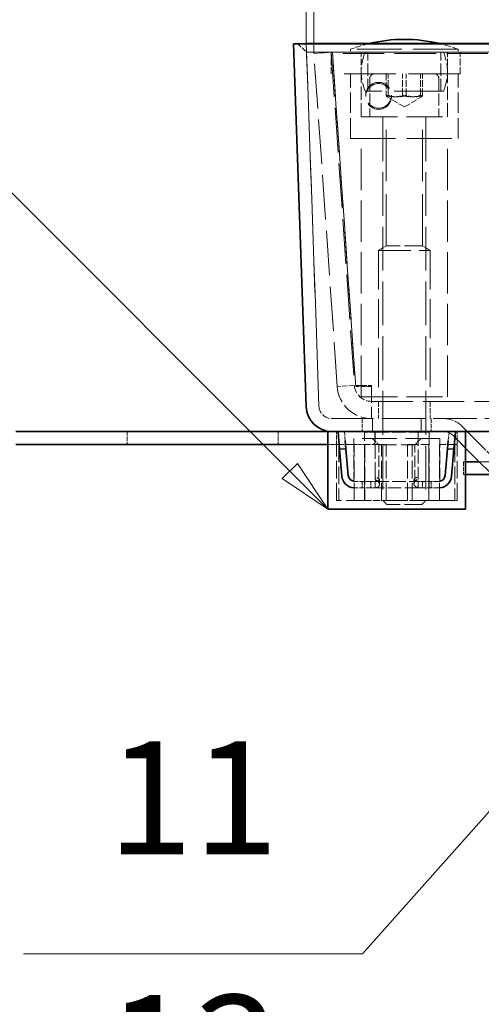
# Model space of a CAD drawing. Units: millimetres. Extents: x 0 to 3607, y 0 to 2100.
# Drawn here: x 1782 to 1890, y 1663 to 1892 of the extents above; entities that cross this region are included whole.
import ezdxf

# ---------------------------------------------------------------- set-up
doc = ezdxf.new("R2010")
doc.units = ezdxf.units.MM
doc.header["$LTSCALE"] = 5
doc.linetypes.add('DASHED_SPACE', pattern=[0.2067, 0.1654, -0.0413])
for name, color, linetype, lineweight, true_color in [('Kóta (ISO)', 5, 'Continuous', 9, 0x0000ff), ('Skrytá (ISO)', 7, 'DASHED_SPACE', 9, 0x0080c0), ('Značka (ISO)', 5, 'Continuous', 9, 0x0000ff)]:
    doc.layers.add(name, color=color, linetype=linetype, lineweight=lineweight, true_color=true_color)
doc.layers.add('Viditelná (ISO)', color=7, linetype='Continuous', lineweight=35)
doc.styles.add('Text popisu (ISO)', font='TAHOMA.TTF')
doc.styles.add('Text poznámky (ISO)', font='TAHOMA.TTF')
doc.dimstyles.new('Výchozí (ISO)', dxfattribs={"dimscale": 5, "dimtxt": 3.5, "dimasz": 2.5, "dimexe": 1, "dimexo": 0, "dimgap": 0.762, "dimtad": 1, "dimrnd": 1e-08, "dimtxsty": 'Text poznámky (ISO)', "dimcen": 0.09, "dimdle": 10, "dimclrd": 256, "dimclre": 256, "dimclrt": 256, "dimazin": 2, "dimtfac": 1.001486, "dimtmove": 0, "dimatfit": 3, "dimfxl": 1, "dimtolj": 1, "dimlwd": -1, "dimlwe": -1, "dimarcsym": 0})

# ---------------------------------------------------------------- blocks, each defined once
blk = doc.blocks.new('Pozice9')
at = {"layer": 'Značka (ISO)'}
for p, q in [((352.878, 373.603), (337.128, 373.603)), ((369.03, 357.451), (352.878, 373.603)), ((369.383, 357.805), (368.676, 357.098)), ((370.797, 355.684), (369.383, 357.805)), ((369.03, 357.451), (370.797, 355.684)), ((368.676, 357.098), (370.797, 355.684))]:
    blk.add_line(p, q, dxfattribs=at)
at = {"layer": 'Značka (ISO)', "flags": 128}
blk.add_lwpolyline([(368.676, 357.098), (370.797, 355.684), (369.383, 357.805), (368.676, 357.098)], dxfattribs=at)
at = {"layer": 'Značka (ISO)'}
blk.add_solid([(368.676, 357.098), (370.797, 355.684), (369.383, 357.805), (368.676, 357.098)], dxfattribs=at)
at = {"layer": 'Značka (ISO)', "insert": (345.003, 380.372), "char_height": 5.25, "attachment_point": 5, "style": 'Text popisu (ISO)'}
blk.add_mtext('9', dxfattribs=at)
blk = doc.blocks.new('*D53')
at = {"layer": 'Defpoints', "color": 0, "transparency": 16777216}
for p in [(1850.76, 1922.53), (1848.99, 1886.52), (1850.76, 1884.21)]:
    blk.add_point(p, dxfattribs=at)
at = {"layer": 'Kóta (ISO)', "transparency": 16777216}
for p, q in [((1848.99, 1886.52), (1848.99, 1927.53)), ((1850.76, 1884.21), (1850.76, 1927.53)), ((1836.49, 1922.53), (1823.99, 1922.53)), ((1848.99, 1922.53), (1850.76, 1922.53)), ((1863.26, 1922.53), (1875.76, 1922.53))]:
    blk.add_line(p, q, dxfattribs=at)
for points in [[(1836.49, 1924.61), (1836.49, 1920.44), (1848.99, 1922.53)], [(1863.26, 1924.61), (1863.26, 1920.44), (1850.76, 1922.53)]]:
    blk.add_solid(points, dxfattribs=at)
at = {"layer": 'Kóta (ISO)', "transparency": 16777216, "insert": (1819, 1948.57), "char_height": 17.5, "attachment_point": 1, "style": 'Text poznámky (ISO)'}
blk.add_mtext('\\A1;2{\\H17.526001;±0,5}', dxfattribs=at)
blk = doc.blocks.new('Pozice17')
at = {"layer": 'Značka (ISO)'}
for p, q in [((388.626, 353.284), (386.592, 351.746)), ((386.966, 351.414), (388.626, 353.284)), ((387.34, 351.082), (388.626, 353.284)), ((386.592, 351.746), (387.34, 351.082)), ((386.966, 351.414), (372.413, 335.018)), ((372.413, 335.018), (356.663, 335.018))]:
    blk.add_line(p, q, dxfattribs=at)
at = {"layer": 'Značka (ISO)', "flags": 128}
blk.add_lwpolyline([(387.34, 351.082), (388.626, 353.284), (386.592, 351.746), (387.34, 351.082)], dxfattribs=at)
at = {"layer": 'Značka (ISO)'}
blk.add_solid([(387.34, 351.082), (388.626, 353.284), (386.592, 351.746), (387.34, 351.082)], dxfattribs=at)
at = {"layer": 'Značka (ISO)', "insert": (364.538, 341.589), "char_height": 5.25, "attachment_point": 5, "style": 'Text popisu (ISO)'}
blk.add_mtext('11', dxfattribs=at)
blk = doc.blocks.new('Pozice18')
at = {"layer": 'Značka (ISO)'}
for p, q in [((392.346, 353.084), (390.548, 351.276)), ((390.964, 351), (392.346, 353.084)), ((391.641, 351.36), (392.346, 353.084)), ((390.548, 351.276), (391.125, 350.894)), ((390.964, 351), (372.413, 323.022)), ((372.413, 323.022), (356.663, 323.022))]:
    blk.add_line(p, q, dxfattribs=at)
at = {"layer": 'Značka (ISO)', "flags": 128}
blk.add_lwpolyline([(391.381, 350.724), (392.346, 353.084), (390.548, 351.276), (391.381, 350.724)], dxfattribs=at)
at = {"layer": 'Značka (ISO)'}
blk.add_solid([(391.381, 350.724), (392.346, 353.084), (390.548, 351.276), (391.381, 350.724)], dxfattribs=at)
at = {"layer": 'Značka (ISO)', "insert": (364.538, 329.806), "char_height": 5.25, "attachment_point": 5, "style": 'Text popisu (ISO)'}
blk.add_mtext('13', dxfattribs=at)
blk = doc.blocks.new('Pozice19')
at = {"layer": 'Značka (ISO)'}
for p, q in [((392.346, 351.138), (390.827, 349.09)), ((391.279, 348.877), (392.346, 351.138)), ((391.732, 348.664), (392.346, 351.138)), ((390.827, 349.09), (391.732, 348.664)), ((391.279, 348.877), (372.413, 308.885)), ((372.413, 308.885), (356.663, 308.885))]:
    blk.add_line(p, q, dxfattribs=at)
at = {"layer": 'Značka (ISO)', "flags": 128}
blk.add_lwpolyline([(391.732, 348.664), (392.346, 351.138), (390.827, 349.09), (391.732, 348.664)], dxfattribs=at)
at = {"layer": 'Značka (ISO)'}
blk.add_solid([(391.732, 348.664), (392.346, 351.138), (390.827, 349.09), (391.732, 348.664)], dxfattribs=at)
at = {"layer": 'Značka (ISO)', "insert": (364.538, 315.456), "char_height": 5.25, "attachment_point": 5, "style": 'Text popisu (ISO)'}
blk.add_mtext('14', dxfattribs=at)

msp = doc.modelspace()

# ---------------------------------------------------------------- linework, layer by layer
at = {"layer": 'Skrytá (ISO)', "ltscale": 1.334766}
msp.add_line((1846.9865, 1886.4534), (1849.0551, 1884.5245), dxfattribs=at)
at = {"layer": 'Skrytá (ISO)', "ltscale": 12.41745}
msp.add_line((1923.9871, 1886.4534), (1846.9865, 1886.4534), dxfattribs=at)
at = {"layer": 'Skrytá (ISO)', "ltscale": 11.65418}
for p, q in [((1851.9259, 1802.3137), (1848.9853, 1886.5232)), ((1848.9853, 1886.5232), (1851.9259, 1802.3137))]:
    msp.add_line(p, q, dxfattribs=at)
at = {"layer": 'Skrytá (ISO)', "ltscale": 12.083862}
msp.add_line((1849.0551, 1884.5245), (1923.9871, 1884.5245), dxfattribs=at)
at = {"layer": 'Skrytá (ISO)', "ltscale": 1.523657}
for p, q in [((1854.748, 1884.4905), (1850.7578, 1884.2115)), ((1855.0488, 1884.4905), (1855.0488, 1884.2115)), ((1862.7706, 1874.5149), (1862.7706, 1874.2358)), ((1868.7706, 1874.5149), (1868.7706, 1874.2358)), ((1860.157, 1807.1395), (1856.1667, 1806.8605)), ((1860.4577, 1807.1395), (1860.4577, 1806.8605)), ((1864.1472, 1806.8605), (1864.1472, 1807.1395)), ((1865.748, 1803.4185), (1865.748, 1799.4185)), ((1877.748, 1803.4185), (1877.748, 1799.4185))]:
    msp.add_line(p, q, dxfattribs=at)
at = {"layer": 'Skrytá (ISO)', "ltscale": 12.534801}
for p, q in [((1856.1667, 1806.8605), (1850.7578, 1884.2115)), ((1854.748, 1884.4905), (1860.157, 1807.1395)), ((1855.0488, 1884.4905), (1860.4577, 1807.1395)), ((1860.4577, 1806.8605), (1855.0488, 1884.2115))]:
    msp.add_line(p, q, dxfattribs=at)
at = {"layer": 'Skrytá (ISO)', "ltscale": 14.513788}
for p, q in [((1884.748, 1884.4905), (1854.748, 1884.4905)), ((1884.748, 1879.4905), (1854.748, 1879.4905))]:
    msp.add_line(p, q, dxfattribs=at)
at = {"layer": 'Skrytá (ISO)', "ltscale": 1.904597}
for p, q in [((1854.748, 1879.4905), (1854.748, 1884.4905)), ((1861.748, 1879.4905), (1861.748, 1884.4905)), ((1881.748, 1879.4905), (1881.748, 1884.4905)), ((1884.748, 1879.4905), (1884.748, 1884.4905)), ((1867.5614, 1879.4905), (1867.5614, 1874.4905)), ((1867.9653, 1874.4905), (1867.9653, 1879.4905)), ((1871.3441, 1874.4905), (1871.3441, 1879.4905)), ((1872.152, 1874.4905), (1872.152, 1879.4905)), ((1875.5307, 1874.4905), (1875.5307, 1879.4905)), ((1875.9347, 1874.4905), (1875.9347, 1879.4905))]:
    msp.add_line(p, q, dxfattribs=at)
at = {"layer": 'Skrytá (ISO)', "ltscale": 11.637733}
for p, q in [((2672.9254, 1884.4905), (1855.0488, 1884.4905)), ((2672.9254, 1884.2115), (1855.0488, 1884.2115))]:
    msp.add_line(p, q, dxfattribs=at)
at = {"layer": 'Skrytá (ISO)', "ltscale": 12.665669}
for p, q in [((1884.248, 1885.1905), (1859.248, 1885.1905)), ((1859.248, 1864.4905), (1884.248, 1864.4905))]:
    msp.add_line(p, q, dxfattribs=at)
at = {"layer": 'Skrytá (ISO)', "ltscale": 0.266558}
for p, q in [((1859.248, 1884.4905), (1859.248, 1885.1905)), ((1884.248, 1884.4905), (1884.248, 1885.1905))]:
    msp.add_line(p, q, dxfattribs=at)
at = {"layer": 'Skrytá (ISO)', "ltscale": 3.428354}
for p, q in [((1863.248, 1875.4905), (1863.248, 1884.4905)), ((1880.248, 1875.4905), (1880.248, 1884.4905)), ((1863.748, 1878.4905), (1863.748, 1869.4905)), ((1879.748, 1878.4905), (1879.748, 1869.4905))]:
    msp.add_line(p, q, dxfattribs=at)
at = {"layer": 'Skrytá (ISO)', "ltscale": 5.71399}
for p, q in [((1859.248, 1864.4905), (1859.248, 1879.4905)), ((1884.248, 1864.4905), (1884.248, 1879.4905))]:
    msp.add_line(p, q, dxfattribs=at)
at = {"layer": 'Skrytá (ISO)', "ltscale": 3.809293}
for p, q in [((1861.748, 1869.4905), (1861.748, 1879.4905)), ((1881.748, 1869.4905), (1881.748, 1879.4905)), ((1859.9871, 1794.8371), (1859.9871, 1784.8371)), ((1879.9871, 1784.8371), (1879.9871, 1794.8371))]:
    msp.add_line(p, q, dxfattribs=at)
at = {"layer": 'Skrytá (ISO)', "ltscale": 13.867841}
msp.add_line((1880.8723, 1875.4905), (1862.6237, 1875.4905), dxfattribs=at)
at = {"layer": 'Skrytá (ISO)', "ltscale": 1.766151}
for q in [(1867.7327, 1874.1421), (1875.7634, 1874.1421)]:
    msp.add_line((1871.748, 1871.8238), q, dxfattribs=at)
at = {"layer": 'Skrytá (ISO)', "ltscale": 10.132536}
for p, q in [((1861.748, 1869.4905), (1881.748, 1869.4905)), ((1861.748, 1804.4905), (1881.748, 1804.4905))]:
    msp.add_line(p, q, dxfattribs=at)
at = {"layer": 'Skrytá (ISO)', "ltscale": 12.299375}
for p, q in [((1866.748, 1869.3905), (1866.748, 1780.4107)), ((1876.748, 1869.3905), (1876.748, 1780.4107))]:
    msp.add_line(p, q, dxfattribs=at)
at = {"layer": 'Skrytá (ISO)', "ltscale": 14.470847}
for p, q in [((1867.56, 1839.5793), (1867.56, 1869.4905)), ((1875.936, 1839.5793), (1875.936, 1869.4905))]:
    msp.add_line(p, q, dxfattribs=at)
at = {"layer": 'Skrytá (ISO)', "ltscale": 11.611031}
for p, q in [((1861.748, 1804.4905), (1861.748, 1864.4905)), ((1881.748, 1804.4905), (1881.748, 1864.4905))]:
    msp.add_line(p, q, dxfattribs=at)
at = {"layer": 'Skrytá (ISO)', "ltscale": 0.805183}
for p, q in [((1867.56, 1839.5793), (1865.748, 1838.4905)), ((1875.936, 1839.5793), (1877.748, 1838.4905))]:
    msp.add_line(p, q, dxfattribs=at)
at = {"layer": 'Skrytá (ISO)', "ltscale": 9.119282}
msp.add_line((1865.748, 1838.4905), (1877.748, 1838.4905), dxfattribs=at)
at = {"layer": 'Skrytá (ISO)', "ltscale": 10.965973}
for p, q in [((1865.748, 1838.4905), (1865.748, 1804.4905)), ((1877.748, 1838.4905), (1877.748, 1804.4905))]:
    msp.add_line(p, q, dxfattribs=at)
at = {"layer": 'Skrytá (ISO)', "ltscale": 5.011915}
for p, q in [((1875.936, 1839.5793), (1867.56, 1839.5793)), ((1865.7991, 1793.3371), (1874.1751, 1793.3371))]:
    msp.add_line(p, q, dxfattribs=at)
at = {"layer": 'Skrytá (ISO)', "ltscale": 1.405385}
for p, q in [((1860.4577, 1807.1395), (1864.1472, 1807.1395)), ((1864.1472, 1806.8605), (1860.4577, 1806.8605))]:
    msp.add_line(p, q, dxfattribs=at)
at = {"layer": 'Skrytá (ISO)', "ltscale": 4.574168}
msp.add_line((1864.1472, 1806.8605), (1864.1472, 1799.4185), dxfattribs=at)
at = {"layer": 'Skrytá (ISO)', "ltscale": 11.548639}
for p, q in [((1864.1472, 1803.4185), (2663.827, 1803.4185)), ((2663.827, 1799.4185), (1864.1472, 1799.4185))]:
    msp.add_line(p, q, dxfattribs=at)
at = {"layer": 'Skrytá (ISO)', "ltscale": 11.641281}
msp.add_line((1854.9241, 1799.4184), (2673.0501, 1799.4184), dxfattribs=at)
at = {"layer": 'Skrytá (ISO)', "ltscale": 1.142718}
for p, q in [((1861.9871, 1799.4184), (1861.9871, 1796.4184)), ((1864.3302, 1799.4184), (1864.3302, 1796.4184)), ((1864.3302, 1796.4184), (1864.3302, 1799.4184)), ((1875.6439, 1796.4184), (1875.6439, 1799.4184)), ((1875.6439, 1799.4184), (1875.6439, 1796.4184)), ((1877.9871, 1799.4184), (1877.9871, 1796.4184)), ((1807.4241, 1796.4184), (1807.4241, 1793.4184)), ((1842.4241, 1796.4184), (1842.4241, 1793.4184)), ((1855.9871, 1793.4184), (1855.9871, 1796.4184)), ((1883.9871, 1793.4184), (1883.9871, 1796.4184)), ((1885.4871, 1789.4185), (1885.4871, 1786.4185))]:
    msp.add_line(p, q, dxfattribs=at)
at = {"layer": 'Skrytá (ISO)', "ltscale": 9.522476}
for p, q in [((1896.4939, 1786.2971), (1885.13, 1797.661)), ((1885.13, 1797.661), (1896.4939, 1786.2971))]:
    msp.add_line(p, q, dxfattribs=at)
at = {"layer": 'Skrytá (ISO)', "ltscale": 0.541642}
for p, q in [((1857.8484, 1796.4184), (1856.4316, 1796.2945)), ((1883.5425, 1796.2945), (1882.1258, 1796.4184))]:
    msp.add_line(p, q, dxfattribs=at)
at = {"layer": 'Skrytá (ISO)', "ltscale": 1.150953}
for p, q in [((1858.0346, 1794.2899), (1857.8484, 1796.4184)), ((1882.1258, 1796.4184), (1881.9396, 1794.2899))]:
    msp.add_line(p, q, dxfattribs=at)
at = {"layer": 'Skrytá (ISO)', "ltscale": 3.904912}
for p, q in [((1862.4871, 1786.2064), (1862.4871, 1796.4184)), ((1864.9861, 1786.0757), (1864.9861, 1796.2877)), ((1874.9881, 1796.2877), (1874.9881, 1786.0757)), ((1877.4871, 1796.4184), (1877.4871, 1786.2064))]:
    msp.add_line(p, q, dxfattribs=at)
at = {"layer": 'Skrytá (ISO)', "ltscale": 0.951865}
for p, q in [((1862.4871, 1796.2877), (1864.9861, 1796.2877)), ((1874.9881, 1796.2877), (1877.4871, 1796.2877))]:
    msp.add_line(p, q, dxfattribs=at)
at = {"layer": 'Skrytá (ISO)', "ltscale": 0.21006}
for p, q in [((1864.4241, 1796.4184), (1864.9241, 1796.1852)), ((1864.9241, 1793.6516), (1864.4241, 1793.4184))]:
    msp.add_line(p, q, dxfattribs=at)
at = {"layer": 'Skrytá (ISO)', "ltscale": 0.965083}
msp.add_line((1864.9241, 1793.6516), (1864.9241, 1796.1852), dxfattribs=at)
at = {"layer": 'Skrytá (ISO)', "ltscale": 0.571309}
for p, q in [((1864.9861, 1796.4184), (1864.9861, 1796.2877)), ((1874.9881, 1796.4184), (1874.9881, 1796.2877)), ((1861.9871, 1783.3371), (1861.9871, 1784.8371)), ((1862.4871, 1783.3371), (1862.4871, 1784.8371)), ((1863.9761, 1783.3371), (1863.9761, 1784.8371)), ((1864.9761, 1784.8371), (1864.9761, 1783.3371)), ((1864.9861, 1783.3887), (1864.9861, 1784.8629)), ((1865.9761, 1785.172), (1865.9761, 1784.0068)), ((1873.9881, 1784.1253), (1873.9881, 1785.2312)), ((1874.9881, 1784.8823), (1874.9881, 1783.4275)), ((1874.9981, 1783.3371), (1874.9981, 1784.8371)), ((1875.9806, 1784.8371), (1875.9806, 1783.3371)), ((1877.4871, 1783.3371), (1877.4871, 1784.8371)), ((1877.9871, 1783.3371), (1877.9871, 1784.8371))]:
    msp.add_line(p, q, dxfattribs=at)
at = {"layer": 'Skrytá (ISO)', "ltscale": 3.81006}
for p, q in [((1864.9861, 1796.2877), (1874.9881, 1796.2877)), ((1864.9861, 1784.8371), (1874.9881, 1784.8371)), ((1874.9881, 1783.3371), (1864.9861, 1783.3371))]:
    msp.add_line(p, q, dxfattribs=at)
at = {"layer": 'Skrytá (ISO)', "ltscale": 1.965097}
for p, q in [((1883.0086, 1795.5397), (1885.9871, 1792.5613)), ((1885.9871, 1792.5613), (1883.0086, 1795.5397))]:
    msp.add_line(p, q, dxfattribs=at)
at = {"layer": 'Skrytá (ISO)', "ltscale": 0.761779}
msp.add_line((1853.9871, 1793.4184), (1855.9871, 1793.4184), dxfattribs=at)
at = {"layer": 'Skrytá (ISO)', "ltscale": 0.138866}
msp.add_line((1855.9871, 1793.4184), (1855.9918, 1793.4184), dxfattribs=at)
at = {"layer": 'Skrytá (ISO)', "ltscale": 4.952111}
for p, q in [((1855.9918, 1780.4184), (1855.9918, 1793.4184)), ((1856.5192, 1793.4184), (1856.5192, 1780.4184)), ((1860.085, 1780.4184), (1860.085, 1793.4184)), ((1862.5152, 1780.4184), (1862.5152, 1793.4184)), ((1862.5458, 1793.4184), (1862.5458, 1780.4184)), ((1866.4186, 1780.4184), (1866.4186, 1793.4184)), ((1867.5152, 1780.4184), (1867.5152, 1793.4184)), ((1872.459, 1780.4184), (1872.459, 1793.4184)), ((1873.5556, 1780.4184), (1873.5556, 1793.4184)), ((1877.4284, 1793.4184), (1877.4284, 1780.4184)), ((1877.459, 1780.4184), (1877.459, 1793.4184)), ((1879.8891, 1780.4184), (1879.8891, 1793.4184)), ((1883.4549, 1793.4184), (1883.4549, 1780.4184)), ((1883.9823, 1780.4184), (1883.9823, 1793.4184))]:
    msp.add_line(p, q, dxfattribs=at)
at = {"layer": 'Skrytá (ISO)', "ltscale": 2.153885}
msp.add_line((1855.9918, 1793.4184), (1860.085, 1793.4184), dxfattribs=at)
at = {"layer": 'Skrytá (ISO)', "ltscale": 9.675858}
msp.add_line((1879.9871, 1794.8371), (1859.9871, 1794.8371), dxfattribs=at)
at = {"layer": 'Skrytá (ISO)', "ltscale": 0.925629}
msp.add_line((1860.085, 1793.4184), (1862.5152, 1793.4184), dxfattribs=at)
at = {"layer": 'Skrytá (ISO)', "ltscale": 0.149061}
msp.add_line((1862.5152, 1793.4184), (1862.5458, 1793.4184), dxfattribs=at)
at = {"layer": 'Skrytá (ISO)', "ltscale": 1.614033}
msp.add_line((1862.5458, 1793.4184), (1866.4186, 1793.4184), dxfattribs=at)
at = {"layer": 'Skrytá (ISO)', "ltscale": 0.807994}
for p, q in [((1865.7991, 1793.3371), (1864.2991, 1794.8371)), ((1874.1751, 1793.3371), (1875.6751, 1794.8371))]:
    msp.add_line(p, q, dxfattribs=at)
at = {"layer": 'Skrytá (ISO)', "ltscale": 3.237884}
for p, q in [((1865.7991, 1784.8371), (1865.7991, 1793.3371)), ((1874.1751, 1784.8371), (1874.1751, 1793.3371))]:
    msp.add_line(p, q, dxfattribs=at)
at = {"layer": 'Skrytá (ISO)', "ltscale": 0.92821}
msp.add_line((1866.4186, 1793.4184), (1867.5152, 1793.4184), dxfattribs=at)
at = {"layer": 'Skrytá (ISO)', "ltscale": 2.991791}
msp.add_line((1872.459, 1793.4184), (1877.459, 1793.4184), dxfattribs=at)
at = {"layer": 'Skrytá (ISO)', "ltscale": 1.915277}
msp.add_line((1879.8891, 1793.4184), (1883.4549, 1793.4184), dxfattribs=at)
at = {"layer": 'Skrytá (ISO)', "ltscale": 1.475067}
msp.add_line((1883.4549, 1793.4184), (1883.9871, 1793.4184), dxfattribs=at)
at = {"layer": 'Skrytá (ISO)', "ltscale": 0.19037}
for p, q in [((1885.4871, 1789.4185), (1885.9871, 1789.4185)), ((1885.4871, 1786.4185), (1885.9871, 1786.4185))]:
    msp.add_line(p, q, dxfattribs=at)
at = {"layer": 'Skrytá (ISO)', "ltscale": 11.801102}
msp.add_line((1889.1298, 1789.4185), (2035.4871, 1789.4185), dxfattribs=at)
at = {"layer": 'Skrytá (ISO)', "ltscale": 0.847602}
for p, q in [((1862.4871, 1784.8371), (1862.4871, 1786.2064)), ((1877.4871, 1784.8371), (1877.4871, 1786.2064))]:
    msp.add_line(p, q, dxfattribs=at)
at = {"layer": 'Skrytá (ISO)', "ltscale": 0.350293}
msp.add_line((1864.9861, 1786.0757), (1864.9861, 1785.1858), dxfattribs=at)
at = {"layer": 'Skrytá (ISO)', "ltscale": 0.28115}
for p, q in [((1874.9881, 1785.3555), (1874.9881, 1786.0757)), ((1874.9881, 1783.3371), (1874.9881, 1783.4275))]:
    msp.add_line(p, q, dxfattribs=at)
at = {"layer": 'Skrytá (ISO)', "ltscale": 0.094751}
for p, q in [((1859.9871, 1784.8371), (1860.2361, 1784.8371)), ((1879.7381, 1784.8371), (1879.9871, 1784.8371))]:
    msp.add_line(p, q, dxfattribs=at)
at = {"layer": 'Skrytá (ISO)', "ltscale": 1.424613}
for p, q in [((1863.9761, 1784.8371), (1860.2361, 1784.8371)), ((1863.9761, 1783.3371), (1860.2361, 1783.3371))]:
    msp.add_line(p, q, dxfattribs=at)
at = {"layer": 'Skrytá (ISO)', "ltscale": 0.598278}
for p, q in [((1863.9761, 1784.8371), (1864.9761, 1784.8371)), ((1864.9761, 1783.3371), (1863.9761, 1783.3371))]:
    msp.add_line(p, q, dxfattribs=at)
at = {"layer": 'Skrytá (ISO)', "ltscale": 0.003709}
for p, q in [((1864.9761, 1784.8371), (1864.9861, 1784.8371)), ((1874.9881, 1784.8371), (1874.9981, 1784.8371)), ((1864.9861, 1783.3371), (1864.9761, 1783.3371)), ((1874.9981, 1783.3371), (1874.9881, 1783.3371))]:
    msp.add_line(p, q, dxfattribs=at)
at = {"layer": 'Skrytá (ISO)', "ltscale": 0.547873}
for p, q in [((1874.9981, 1784.8371), (1875.9806, 1784.8371)), ((1875.9806, 1783.3371), (1874.9981, 1783.3371))]:
    msp.add_line(p, q, dxfattribs=at)
at = {"layer": 'Skrytá (ISO)', "ltscale": 1.431269}
for p, q in [((1879.7381, 1784.8371), (1875.9806, 1784.8371)), ((1879.7381, 1783.3371), (1875.9806, 1783.3371))]:
    msp.add_line(p, q, dxfattribs=at)
at = {"layer": 'Skrytá (ISO)', "ltscale": 0.212063}
msp.add_line((1864.9861, 1783.3887), (1864.9861, 1783.3371), dxfattribs=at)
at = {"layer": 'Skrytá (ISO)', "ltscale": 5.249544}
msp.add_line((1862.5458, 1780.4184), (1855.9918, 1780.4184), dxfattribs=at)
at = {"layer": 'Skrytá (ISO)', "ltscale": 1.914319}
msp.add_line((1862.5458, 1780.4184), (1866.4186, 1780.4184), dxfattribs=at)
at = {"layer": 'Skrytá (ISO)', "ltscale": 10.51138}
msp.add_line((1883.4549, 1780.4184), (1866.4186, 1780.4184), dxfattribs=at)
at = {"layer": 'Skrytá (ISO)', "ltscale": 5.983681}
msp.add_line((1866.748, 1780.4107), (1876.748, 1780.4107), dxfattribs=at)
at = {"layer": 'Skrytá (ISO)', "ltscale": 0.495625}
for p, q in [((1867.6682, 1779.4905), (1866.748, 1780.4107)), ((1875.8279, 1779.4905), (1876.748, 1780.4107))]:
    msp.add_line(p, q, dxfattribs=at)
at = {"layer": 'Skrytá (ISO)', "ltscale": 4.882456}
msp.add_line((1875.8279, 1779.4905), (1867.6682, 1779.4905), dxfattribs=at)
at = {"layer": 'Skrytá (ISO)', "ltscale": 0.238507}
msp.add_line((1883.4549, 1780.4184), (1883.9823, 1780.4184), dxfattribs=at)
at = {"layer": 'Skrytá (ISO)', "ltscale": 1.718501}
for centre, start, end in [((1871.7264, 1852.4905), 103.501582, 110.886979), ((1871.7696, 1852.4905), 69.113021, 76.498418)]:
    msp.add_arc(centre, 35, start, end, dxfattribs=at)
at = {"layer": 'Skrytá (ISO)', "ltscale": 3.514264}
for centre, start, end in [((1873.748, 1879.9905), 157.975687, 202.024313), ((1869.748, 1879.9905), 337.975687, 22.024313)]:
    msp.add_arc(centre, 12, start, end, dxfattribs=at)
at = {"layer": 'Skrytá (ISO)', "ltscale": 0.598278}
for centre, start, end in [((1864.748, 1878.4905), 90, 180), ((1878.748, 1878.4905), 0, 90)]:
    msp.add_arc(centre, 1, start, end, dxfattribs=at)
at = {"layer": 'Skrytá (ISO)', "ltscale": 0.059738}
for centre, start, end in [((1866.648, 1869.3905), 0, 90), ((1876.848, 1869.3905), 90, 180)]:
    msp.add_arc(centre, 0.1, start, end, dxfattribs=at)
at = {"layer": 'Skrytá (ISO)', "ltscale": 4.574168}
msp.add_arc((1864.1472, 1807.4185), 8, 184, 270, dxfattribs=at)
at = {"layer": 'Skrytá (ISO)', "ltscale": 2.287034}
msp.add_arc((1864.1472, 1807.4185), 4, 184, 270, dxfattribs=at)
at = {"layer": 'Skrytá (ISO)', "ltscale": 2.142895}
msp.add_arc((1854.9241, 1802.4184), 3, 182, 270, dxfattribs=at)
msp.add_arc((1854.9241, 1802.4184), 3, 182, 270, dxfattribs=at)
at = {"layer": 'Skrytá (ISO)', "ltscale": 2.418321}
msp.add_arc((1880.8873, 1793.4184), 6, 45, 90, dxfattribs=at)
msp.add_arc((1880.8873, 1793.4184), 6, 45, 90, dxfattribs=at)
at = {"layer": 'Skrytá (ISO)', "ltscale": 1.20911}
msp.add_arc((1880.8873, 1793.4184), 3, 45, 90, dxfattribs=at)
msp.add_arc((1880.8873, 1793.4184), 3, 45, 90, dxfattribs=at)
at = {"layer": 'Skrytá (ISO)', "ltscale": 0.090364}
for centre, start, end in [((1860.2361, 1786.3371), 260.929066, 270), ((1879.7381, 1786.3371), 270, 279.070934)]:
    msp.add_arc(centre, 1.5, start, end, dxfattribs=at)
at = {"layer": 'Skrytá (ISO)', "ltscale": 0.09008}
for centre, start, end in [((1860.2361, 1786.3371), 265.478765, 270), ((1879.7381, 1786.3371), 270, 274.521235)]:
    msp.add_arc(centre, 3, start, end, dxfattribs=at)
at = {"layer": 'Skrytá (ISO)', "ltscale": 9.119282}
for centre, major_axis in [((1865.7706, 1874.5149), (3, 0)), ((1865.7706, 1874.2358), (-3, 0))]:
    msp.add_ellipse(centre, major_axis=major_axis, ratio=0.99756405, dxfattribs=at)
at = {"layer": 'Skrytá (ISO)', "ltscale": 1.786404}
for points in [[(1867.5614, 1874.4905), (1869.4527, 1873.8238), (1871.3441, 1874.4905)], [(1867.9653, 1874.4905), (1867.7634, 1873.8238), (1867.5614, 1874.4905)], [(1872.152, 1874.4905), (1870.0587, 1873.8238), (1867.9653, 1874.4905)], [(1871.3441, 1874.4905), (1873.4374, 1873.8238), (1875.5307, 1874.4905)], [(1875.9347, 1874.4905), (1874.0433, 1873.8238), (1872.152, 1874.4905)], [(1875.5307, 1874.4905), (1875.7327, 1873.8238), (1875.9347, 1874.4905)]]:
    msp.add_rational_spline(points, [1, 1.15470053838, 1], degree=2, dxfattribs=at)
at = {"layer": 'Skrytá (ISO)', "ltscale": 1.021815}
msp.add_open_spline([(1874.9881, 1785.8463), (1874.651, 1785.8031), (1874.3127, 1785.709), (1874.135, 1785.5271), (1873.7664, 1785.1499), (1874.2816, 1784.8823), (1874.9881, 1784.8823)], degree=3, knots=[-0.499999997, -0.499999997, -0.499999997, -0.499999997, -0.337351755, -0.337351755, -0.337351755, 0, 0, 0, 0], dxfattribs=at)
at = {"layer": 'Skrytá (ISO)', "ltscale": 1.017573}
msp.add_open_spline([(1864.9861, 1784.8629), (1865.0318, 1784.863), (1865.0775, 1784.8635), (1865.1228, 1784.8644), (1865.7915, 1784.8784), (1866.1831, 1785.1411), (1865.7989, 1785.4805), (1865.6177, 1785.6406), (1865.3031, 1785.7187), (1864.9861, 1785.7615)], degree=3, knots=[-0.998408358, -0.998408358, -0.998408358, -0.998408358, -0.976570657, -0.976570657, -0.976570657, -0.653789427, -0.653789427, -0.653789427, -0.501591575, -0.501591575, -0.501591575, -0.501591575], dxfattribs=at)
at = {"layer": 'Skrytá (ISO)', "ltscale": 1.466238}
msp.add_open_spline([(1864.9861, 1785.1858), (1865.3031, 1785.1003), (1865.6177, 1784.9441), (1865.7989, 1784.624), (1866.1831, 1783.945), (1865.7915, 1783.4197), (1865.1228, 1783.3917), (1865.0775, 1783.3898), (1865.0318, 1783.3888), (1864.9861, 1783.3887)], degree=3, knots=[0.501591575, 0.501591575, 0.501591575, 0.501591575, 0.653789427, 0.653789427, 0.653789427, 0.976570657, 0.976570657, 0.976570657, 0.998408358, 0.998408358, 0.998408358, 0.998408358], dxfattribs=at)
at = {"layer": 'Skrytá (ISO)', "ltscale": 1.468271}
msp.add_open_spline([(1874.9881, 1783.4275), (1874.2816, 1783.4275), (1873.7664, 1783.9627), (1874.135, 1784.7171), (1874.3127, 1785.0808), (1874.651, 1785.2691), (1874.9881, 1785.3555)], degree=3, knots=[0, 0, 0, 0, 0.337351755, 0.337351755, 0.337351755, 0.499999997, 0.499999997, 0.499999997, 0.499999997], dxfattribs=at)
at = {"layer": 'Viditelná (ISO)'}
for p, q in [((1848.9853, 1886.5232), (1845.9871, 1886.4185)), ((1845.9871, 1886.4185), (1848.9853, 1886.5232)), ((1845.9871, 1886.4185), (1848.9278, 1802.209)), ((1845.9871, 1886.4185), (2681.9871, 1886.4185)), ((1848.9278, 1802.209), (1845.9871, 1886.4185)), ((1848.9853, 1886.5232), (2678.9889, 1886.5232)), ((1871.7696, 1887.4905), (1871.7264, 1887.4905)), ((1853.9871, 1796.4184), (1781.5318, 1796.4184)), ((1853.9871, 1796.4184), (1854.9241, 1796.4184)), ((1853.9871, 1778.4184), (1853.9871, 1796.4184)), ((1864.5921, 1796.4184), (1854.9241, 1796.4184)), ((1856.4316, 1796.2945), (1856.3541, 1796.2877)), ((1856.3541, 1796.2877), (1856.7027, 1792.3029)), ((1864.5921, 1796.4184), (1875.3821, 1796.4184)), ((1973.9871, 1796.4184), (1875.3821, 1796.4184)), ((1883.2715, 1792.3029), (1883.6201, 1796.2877)), ((1883.6201, 1796.2877), (1883.5425, 1796.2945)), ((1885.9871, 1778.4184), (1885.9871, 1796.4184)), ((1781.5318, 1793.4184), (1853.9871, 1793.4184)), ((1858.197, 1792.4336), (1858.0346, 1794.2899)), ((1881.9396, 1794.2899), (1881.7772, 1792.4336)), ((1856.7027, 1792.3029), (1858.197, 1792.4336)), ((1857.2475, 1786.0757), (1856.7027, 1792.3029)), ((1858.7418, 1786.2064), (1858.197, 1792.4336)), ((1881.7772, 1792.4336), (1881.2324, 1786.2064)), ((1881.7772, 1792.4336), (1883.2715, 1792.3029)), ((1883.2715, 1792.3029), (1882.7267, 1786.0757)), ((1885.9871, 1792.5613), (1894.3726, 1784.1758)), ((1894.3726, 1784.1758), (1885.9871, 1792.5613)), ((1885.9871, 1789.4185), (1889.1298, 1789.4185)), ((1885.9871, 1786.4185), (1892.1298, 1786.4185)), ((1853.9871, 1778.4184), (1885.9871, 1778.4184))]:
    msp.add_line(p, q, dxfattribs=at)
for centre, radius, start, end in [((1871.7264, 1852.4905), 35, 90, 103.501582), ((1871.7696, 1852.4905), 35, 76.498418, 90), ((1854.9241, 1802.4184), 6, 182, 270), ((1854.9241, 1802.4184), 6, 182, 270), ((1860.2361, 1786.3371), 3, 185, 265.478765), ((1860.2361, 1786.3371), 1.5, 185, 260.929066), ((1879.7381, 1786.3371), 1.5, 279.070934, 355), ((1879.7381, 1786.3371), 3, 274.521235, 355)]:
    msp.add_arc(centre, radius, start, end, dxfattribs=at)

# ---------------------------------------------------------------- block references
at = {"layer": 'Značka (ISO)', "xscale": 5, "yscale": 5, "zscale": 5}
for name in ['Pozice9', 'Pozice17', 'Pozice18', 'Pozice19']:
    msp.add_blockref(name, (0, 0), dxfattribs=at)

# ---------------------------------------------------------------- dimensions: what is measured, and where the dimension line sits
at = {"layer": 'Kóta (ISO)'}
dim = msp.add_linear_dim(base=(1850.7578, 1922.5264), p1=(1848.9853, 1886.5232), p2=(1850.7578, 1884.2115), angle=180, dimstyle='Výchozí (ISO)', override={"dimgap": 0.762, "dimdec": 0, "dimtol": 1, "dimlim": 0, "dimtp": 0.5, "dimtm": 0.5, "dimtdec": 2, "dimtofl": 1, "dimatfit": 1}, dxfattribs=at)
dim.commit()
dim.dimension.update_dxf_attribs({"geometry": '*D53', "text_midpoint": (1849.8715, 1922.5264), "dimtype": 160})

doc.saveas('drawing.dxf')
